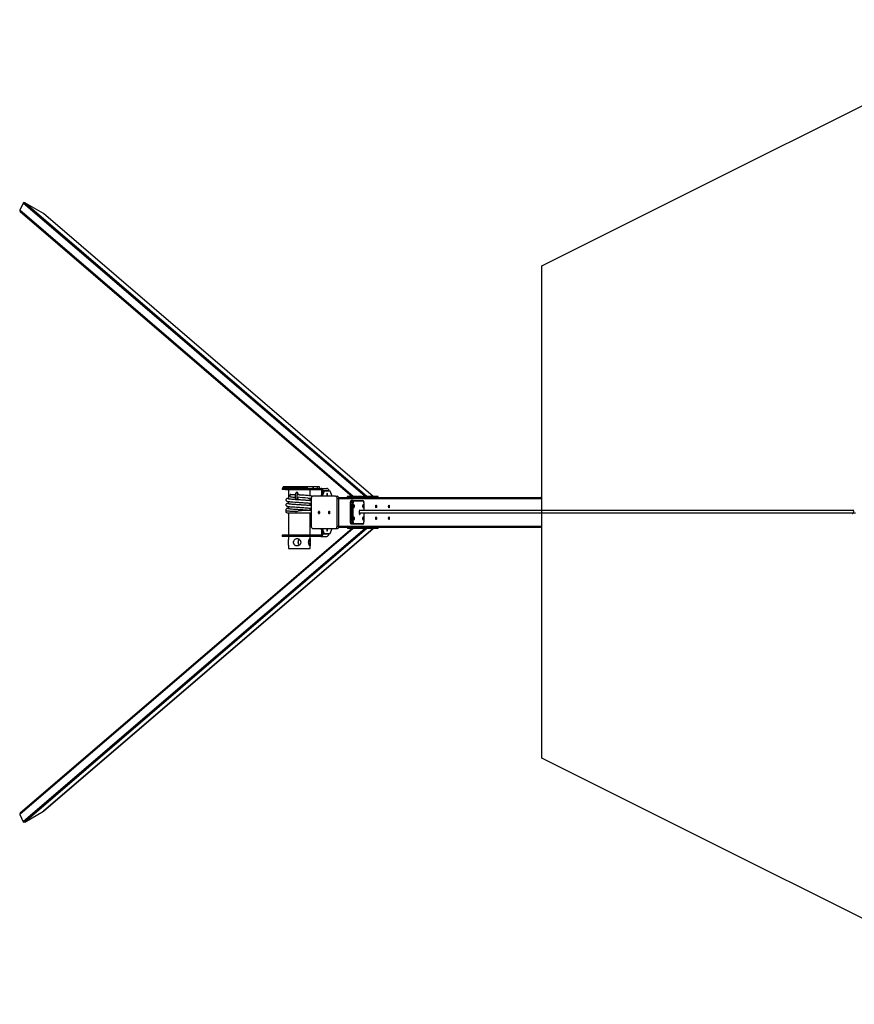
# Model space of a CAD drawing. Units: millimetres. Extents: x 45465 to 50218, y -7004 to -6604.
# Drawn here: x 45465 to 45804, y -7004 to -6604 of the extents above; entities that cross this region are included whole.
import ezdxf

# ---------------------------------------------------------------- set-up
doc = ezdxf.new("R2010")
doc.units = ezdxf.units.MM
doc.header["$LTSCALE"] = 50

msp = doc.modelspace()

# ---------------------------------------------------------------- linework, layer by layer
at = {"color": 7, "linetype": 'Continuous', "lineweight": 25}
for p, q in [((45466.86, -6678.87), (45465.51, -6681.81)), ((45605.71, -6798.03), (45466.86, -6678.87)), ((45606.45, -6798.03), (45467.45, -6678.74)), ((45475.05, -6683.1), (45467.45, -6678.74)), ((45600.92, -6798.03), (45465.51, -6681.81)), ((45465.67, -6682.36), (45600.45, -6798.03)), ((45608.97, -6798.03), (45475.05, -6683.1)), ((45608.98, -6798.03), (45475.14, -6683.17)), ((45572.03, -6794.78), (45572.03, -6795.28)), ((45573.44, -6794.78), (45572.03, -6794.78)), ((45573.44, -6795.28), (45572.03, -6795.28)), ((45572.38, -6794.18), (45572.38, -6794.68)), ((45572.38, -6794.68), (45572.38, -6794.18)), ((45572.44, -6794.18), (45572.38, -6794.18)), ((45572.38, -6794.18), (45572.38, -6794.18)), ((45572.44, -6794.68), (45572.38, -6794.68)), ((45572.38, -6794.68), (45572.38, -6794.68)), ((45572.44, -6794.18), (45572.44, -6794.68)), ((45572.44, -6794.68), (45572.44, -6794.18)), ((45572.45, -6794.18), (45572.44, -6794.18)), ((45572.44, -6794.68), (45572.44, -6794.18)), ((45572.44, -6794.18), (45572.44, -6794.18)), ((45572.44, -6794.18), (45572.44, -6794.18)), ((45572.45, -6794.68), (45572.44, -6794.68)), ((45572.44, -6794.68), (45572.44, -6794.68)), ((45572.44, -6794.68), (45572.44, -6794.68)), ((45572.45, -6794.68), (45572.45, -6794.18)), ((45572.56, -6794.18), (45572.45, -6794.18)), ((45572.56, -6794.68), (45572.45, -6794.68)), ((45572.56, -6794.68), (45572.56, -6794.18)), ((45573.12, -6794.18), (45572.56, -6794.18)), ((45573.12, -6794.68), (45572.56, -6794.68)), ((45573.12, -6794.18), (45573.12, -6794.68)), ((45573.13, -6794.18), (45573.12, -6794.18)), ((45573.13, -6794.68), (45573.12, -6794.68)), ((45573.13, -6794.68), (45573.13, -6794.18)), ((45573.14, -6794.18), (45573.13, -6794.18)), ((45573.14, -6794.68), (45573.13, -6794.68)), ((45573.14, -6794.68), (45573.14, -6794.18)), ((45573.15, -6794.18), (45573.14, -6794.18)), ((45573.15, -6794.68), (45573.14, -6794.68)), ((45573.15, -6794.68), (45573.15, -6794.18)), ((45573.17, -6794.18), (45573.15, -6794.18)), ((45573.17, -6794.68), (45573.15, -6794.68)), ((45573.17, -6794.68), (45573.17, -6794.18)), ((45573.29, -6794.18), (45573.17, -6794.18)), ((45573.29, -6794.68), (45573.17, -6794.68)), ((45573.29, -6794.68), (45573.29, -6794.18)), ((45574.37, -6794.18), (45573.29, -6794.18)), ((45574.37, -6794.68), (45573.29, -6794.68)), ((45573.44, -6794.78), (45573.44, -6795.28)), ((45573.44, -6794.78), (45575.25, -6794.78)), ((45573.44, -6795.28), (45575.25, -6795.28)), ((45574.37, -6794.18), (45574.37, -6794.68)), ((45574.4, -6794.18), (45574.37, -6794.18)), ((45574.37, -6794.68), (45574.37, -6794.18)), ((45574.37, -6794.18), (45574.37, -6794.18)), ((45574.4, -6794.68), (45574.37, -6794.68)), ((45574.37, -6794.68), (45574.37, -6794.68)), ((45574.4, -6794.68), (45574.4, -6794.18)), ((45574.42, -6794.18), (45574.4, -6794.18)), ((45574.42, -6794.68), (45574.4, -6794.68)), ((45574.42, -6794.68), (45574.42, -6794.18)), ((45574.44, -6794.18), (45574.42, -6794.18)), ((45574.44, -6794.68), (45574.42, -6794.68)), ((45574.44, -6794.68), (45574.44, -6794.18)), ((45574.45, -6794.18), (45574.44, -6794.18)), ((45574.45, -6794.68), (45574.44, -6794.68)), ((45574.45, -6794.68), (45574.45, -6794.18)), ((45574.58, -6794.18), (45574.45, -6794.18)), ((45574.58, -6794.68), (45574.45, -6794.68)), ((45574.58, -6794.68), (45574.58, -6794.18)), ((45575.42, -6794.18), (45574.58, -6794.18)), ((45574.58, -6794.68), (45574.58, -6794.78)), ((45575.42, -6794.68), (45574.58, -6794.68)), ((45574.58, -6795.28), (45574.58, -6799.12)), ((45575.25, -6794.78), (45575.25, -6795.28)), ((45575.25, -6794.78), (45580.67, -6794.78)), ((45575.25, -6795.28), (45580.67, -6795.28)), ((45575.42, -6794.68), (45575.42, -6794.18)), ((45575.63, -6794.18), (45575.42, -6794.18)), ((45575.63, -6794.68), (45575.42, -6794.68)), ((45575.63, -6794.68), (45575.63, -6794.18)), ((45575.67, -6794.18), (45575.63, -6794.18)), ((45575.67, -6794.68), (45575.63, -6794.68)), ((45575.67, -6794.68), (45575.67, -6794.18)), ((45576.07, -6794.18), (45575.67, -6794.18)), ((45576.07, -6794.68), (45575.67, -6794.68)), ((45576.07, -6794.68), (45576.07, -6794.18)), ((45576.12, -6794.18), (45576.07, -6794.18)), ((45576.12, -6794.68), (45576.07, -6794.68)), ((45576.12, -6794.68), (45576.12, -6794.18)), ((45576.15, -6794.18), (45576.12, -6794.18)), ((45576.15, -6794.68), (45576.12, -6794.68)), ((45576.15, -6794.68), (45576.15, -6794.18)), ((45576.17, -6794.18), (45576.15, -6794.18)), ((45576.17, -6794.68), (45576.15, -6794.68)), ((45576.17, -6794.68), (45576.17, -6794.18)), ((45576.19, -6794.18), (45576.17, -6794.18)), ((45576.19, -6794.68), (45576.17, -6794.68)), ((45576.19, -6794.68), (45576.19, -6794.18)), ((45576.3, -6794.18), (45576.19, -6794.18)), ((45576.3, -6794.68), (45576.19, -6794.68)), ((45576.3, -6794.68), (45576.3, -6794.18)), ((45576.82, -6794.18), (45576.3, -6794.18)), ((45576.82, -6794.68), (45576.3, -6794.68)), ((45576.82, -6794.68), (45576.82, -6794.18)), ((45577.02, -6794.18), (45576.82, -6794.18)), ((45577.02, -6794.68), (45576.82, -6794.68)), ((45577.02, -6794.68), (45577.02, -6794.18)), ((45577.08, -6794.18), (45577.02, -6794.18)), ((45577.08, -6794.68), (45577.02, -6794.68)), ((45577.08, -6794.68), (45577.08, -6794.18)), ((45578.05, -6794.18), (45577.08, -6794.18)), ((45578.05, -6794.68), (45577.08, -6794.68)), ((45578.05, -6794.68), (45578.05, -6794.18)), ((45578.13, -6794.18), (45578.05, -6794.18)), ((45578.13, -6794.68), (45578.05, -6794.68)), ((45578.13, -6794.68), (45578.13, -6794.18)), ((45578.16, -6794.18), (45578.13, -6794.18)), ((45578.16, -6794.68), (45578.13, -6794.68)), ((45578.16, -6794.68), (45578.16, -6794.18)), ((45578.19, -6794.18), (45578.16, -6794.18)), ((45578.19, -6794.68), (45578.16, -6794.68)), ((45578.19, -6794.68), (45578.19, -6794.18)), ((45578.21, -6794.18), (45578.19, -6794.18)), ((45578.21, -6794.68), (45578.19, -6794.68)), ((45578.21, -6794.68), (45578.21, -6794.18)), ((45578.3, -6794.18), (45578.21, -6794.18)), ((45578.3, -6794.68), (45578.21, -6794.68)), ((45578.3, -6794.68), (45578.3, -6794.18)), ((45578.43, -6794.18), (45578.3, -6794.18)), ((45578.43, -6794.68), (45578.3, -6794.68)), ((45578.43, -6794.68), (45578.43, -6794.18)), ((45578.61, -6794.18), (45578.43, -6794.18)), ((45578.61, -6794.68), (45578.43, -6794.68)), ((45578.61, -6794.68), (45578.61, -6794.18)), ((45578.68, -6794.18), (45578.61, -6794.18)), ((45578.68, -6794.68), (45578.61, -6794.68)), ((45578.68, -6794.68), (45578.68, -6794.18)), ((45580.13, -6794.18), (45578.68, -6794.18)), ((45580.13, -6794.68), (45578.68, -6794.68)), ((45580.13, -6794.68), (45580.13, -6794.18)), ((45580.22, -6794.18), (45580.13, -6794.18)), ((45580.22, -6794.68), (45580.13, -6794.68)), ((45580.22, -6794.68), (45580.22, -6794.18)), ((45580.26, -6794.18), (45580.22, -6794.18)), ((45580.26, -6794.68), (45580.22, -6794.68)), ((45580.26, -6794.68), (45580.26, -6794.18)), ((45580.28, -6794.18), (45580.26, -6794.18)), ((45580.28, -6794.68), (45580.26, -6794.68)), ((45580.28, -6794.68), (45580.28, -6794.18)), ((45580.3, -6794.18), (45580.28, -6794.18)), ((45580.3, -6794.68), (45580.28, -6794.68)), ((45580.3, -6794.68), (45580.3, -6794.18)), ((45580.36, -6794.18), (45580.3, -6794.18)), ((45580.36, -6794.68), (45580.3, -6794.68)), ((45580.36, -6794.68), (45580.36, -6794.18)), ((45582.1, -6794.18), (45580.36, -6794.18)), ((45582.1, -6794.68), (45580.36, -6794.68)), ((45580.67, -6794.78), (45580.67, -6795.28)), ((45580.67, -6794.78), (45587.69, -6794.78)), ((45580.67, -6795.28), (45587.69, -6795.28)), ((45581.79, -6793.98), (45581.79, -6794.18)), ((45581.79, -6793.98), (45581.81, -6793.98)), ((45581.79, -6794.68), (45581.79, -6794.78)), ((45581.81, -6793.98), (45584.44, -6793.98)), ((45582.1, -6794.68), (45582.1, -6794.18)), ((45582.2, -6794.18), (45582.1, -6794.18)), ((45582.2, -6794.68), (45582.1, -6794.68)), ((45582.2, -6794.68), (45582.2, -6794.18)), ((45582.24, -6794.18), (45582.2, -6794.18)), ((45582.24, -6794.68), (45582.2, -6794.68)), ((45582.24, -6794.68), (45582.24, -6794.18)), ((45582.26, -6794.18), (45582.24, -6794.18)), ((45582.26, -6794.68), (45582.24, -6794.68)), ((45582.26, -6794.68), (45582.26, -6794.18)), ((45582.27, -6794.18), (45582.26, -6794.18)), ((45582.27, -6794.68), (45582.26, -6794.68)), ((45582.27, -6794.68), (45582.27, -6794.18)), ((45582.31, -6794.18), (45582.27, -6794.18)), ((45582.31, -6794.68), (45582.27, -6794.68)), ((45582.31, -6794.68), (45582.31, -6794.18)), ((45583.47, -6797.83), (45583.47, -6795.28)), ((45584.44, -6793.98), (45584.44, -6794.78)), ((45584.44, -6793.98), (45584.58, -6793.98)), ((45584.58, -6793.98), (45584.58, -6794.78)), ((45584.58, -6793.98), (45586.32, -6793.98)), ((45586.32, -6793.98), (45586.32, -6794.78)), ((45586.32, -6793.98), (45586.37, -6793.98)), ((45586.37, -6794.78), (45586.37, -6793.98)), ((45586.37, -6793.98), (45587.01, -6793.98)), ((45587.01, -6793.98), (45587.01, -6794.78)), ((45587.69, -6794.78), (45590.12, -6794.78)), ((45587.69, -6795.28), (45587.69, -6794.78)), ((45588.65, -6795.88), (45587.8, -6797.98)), ((45588.17, -6795.78), (45588.65, -6795.78)), ((45588.17, -6797.08), (45588.17, -6795.78)), ((45589.14, -6795.88), (45588.29, -6797.98)), ((45590.98, -6795.78), (45588.65, -6795.78)), ((45588.65, -6795.88), (45588.65, -6795.78)), ((45589.14, -6795.88), (45588.65, -6795.88)), ((45591.47, -6795.88), (45589.14, -6795.88)), ((45590.98, -6795.78), (45590.98, -6795.88)), ((45592.32, -6797.98), (45591.47, -6795.88)), ((45577.92, -6799.23), (45578.08, -6799.23)), ((45578.09, -6796.58), (45577.93, -6796.58)), ((45578.08, -6799.23), (45578.08, -6799.23)), ((45578.09, -6796.58), (45578.09, -6796.58)), ((45578.47, -6796.98), (45578.47, -6796.83)), ((45578.47, -6798.83), (45578.47, -6798.68)), ((45583.47, -6799.83), (45583.47, -6798.83)), ((45583.82, -6798.93), (45583.82, -6810.13)), ((45593.68, -6797.98), (45584.53, -6797.98)), ((45593.68, -6797.98), (45594.38, -6797.98)), ((45594.39, -6810.13), (45594.39, -6798.93)), ((45594.39, -6798.93), (45595.1, -6798.93)), ((45595.02, -6798.53), (45677.03, -6798.53)), ((45595.1, -6810.13), (45595.1, -6798.93)), ((45598.48, -6798.03), (45598.48, -6798.53)), ((45598.48, -6798.03), (45598.49, -6798.03)), ((45598.49, -6798.03), (45598.49, -6798.53)), ((45598.79, -6798.03), (45598.49, -6798.03)), ((45598.79, -6798.53), (45598.79, -6798.03)), ((45598.79, -6798.03), (45598.88, -6798.03)), ((45598.88, -6798.03), (45598.88, -6798.53)), ((45602.63, -6798.03), (45598.88, -6798.03)), ((45600.9, -6799.78), (45600.12, -6799.78)), ((45600.9, -6799.78), (45604.82, -6799.78)), ((45605.02, -6799.98), (45601.09, -6799.98)), ((45602.63, -6798.53), (45602.63, -6798.03)), ((45602.63, -6798.03), (45602.9, -6798.03)), ((45602.9, -6798.03), (45602.9, -6798.53)), ((45604.54, -6798.03), (45602.9, -6798.03)), ((45604.54, -6798.53), (45604.54, -6798.03)), ((45604.54, -6798.03), (45604.92, -6798.03)), ((45604.92, -6798.03), (45604.92, -6798.53)), ((45605.78, -6798.03), (45604.92, -6798.03)), ((45605.78, -6798.53), (45605.78, -6798.03)), ((45605.78, -6798.03), (45606.01, -6798.03)), ((45606.01, -6798.03), (45606.01, -6798.53)), ((45610.98, -6798.03), (45606.01, -6798.03)), ((45608.92, -6798.02), (45608.92, -6798.02)), ((45610.98, -6798.53), (45610.98, -6798.03)), ((45610.98, -6798.03), (45611, -6798.03)), ((45611, -6798.53), (45611, -6798.03)), ((45677.45, -6803.73), (45677.45, -6798.93)), ((45574.58, -6800.13), (45574.58, -6801.12)), ((45574.58, -6802.13), (45574.58, -6803.12)), ((45583.82, -6803.73), (45579.85, -6803.73)), ((45583.47, -6801.83), (45583.47, -6800.83)), ((45583.47, -6803.73), (45583.47, -6802.83)), ((45599.61, -6801.2), (45599.61, -6807.87)), ((45599.78, -6800.17), (45599.68, -6800.58)), ((45599.76, -6801.2), (45599.76, -6807.87)), ((45600.53, -6801.2), (45599.76, -6801.2)), ((45599.94, -6800.08), (45599.83, -6800.49)), ((45600.61, -6800.49), (45599.83, -6800.49)), ((45600.71, -6800.08), (45599.94, -6800.08)), ((45600.53, -6807.87), (45600.53, -6801.2)), ((45600.77, -6801.2), (45600.53, -6801.2)), ((45600.61, -6800.49), (45600.71, -6800.08)), ((45600.77, -6801.2), (45600.77, -6807.87)), ((45600.94, -6800.22), (45600.83, -6800.63)), ((45804.23, -6803.73), (45603.46, -6803.73)), ((45605.27, -6800.58), (45605.16, -6800.17)), ((45605.27, -6800.63), (45605.16, -6800.22)), ((45605.34, -6803.73), (45605.34, -6801.2)), ((45574.06, -6804.73), (45577.83, -6804.73)), ((45574.58, -6804.73), (45574.58, -6813.78)), ((45577.83, -6804.73), (45583.82, -6804.73)), ((45583.47, -6813.78), (45583.47, -6804.73)), ((45600.53, -6807.87), (45599.76, -6807.87)), ((45600.77, -6807.87), (45600.53, -6807.87)), ((45603.32, -6804.73), (45803.6, -6804.73)), ((45605.34, -6807.87), (45605.34, -6804.73)), ((45677.45, -6810.13), (45677.45, -6804.73)), ((45804, -6804.73), (45804.85, -6804.73)), ((45600.92, -6811.03), (45465.51, -6927.25)), ((45600.45, -6811.03), (45465.67, -6926.71)), ((45605.71, -6811.03), (45466.86, -6930.2)), ((45606.45, -6811.03), (45467.45, -6930.33)), ((45608.96, -6811.03), (45475.05, -6925.96)), ((45475.14, -6925.9), (45608.98, -6811.03)), ((45584.53, -6811.08), (45593.68, -6811.08)), ((45587.8, -6811.08), (45588.65, -6813.18)), ((45588.17, -6813.28), (45588.17, -6811.99)), ((45588.29, -6811.08), (45589.14, -6813.18)), ((45591.47, -6813.18), (45592.32, -6811.08)), ((45593.68, -6811.08), (45594.38, -6811.08)), ((45594.39, -6810.13), (45595.1, -6810.13)), ((45595.03, -6810.53), (45677.03, -6810.53)), ((45598.52, -6810.53), (45598.52, -6811.03)), ((45598.53, -6811.03), (45598.52, -6811.03)), ((45598.53, -6810.53), (45598.53, -6811.03)), ((45598.83, -6811.03), (45598.53, -6811.03)), ((45598.83, -6811.03), (45598.83, -6810.53)), ((45598.92, -6811.03), (45598.83, -6811.03)), ((45598.92, -6810.53), (45598.92, -6811.03)), ((45602.67, -6811.03), (45598.92, -6811.03)), ((45599.68, -6808.48), (45599.78, -6808.9)), ((45600.61, -6808.58), (45599.83, -6808.58)), ((45599.83, -6808.58), (45599.94, -6808.99)), ((45600.71, -6808.99), (45599.94, -6808.99)), ((45600.9, -6809.28), (45600.12, -6809.28)), ((45600.71, -6808.99), (45600.61, -6808.58)), ((45600.83, -6808.43), (45600.94, -6808.85)), ((45604.82, -6809.28), (45600.9, -6809.28)), ((45601.09, -6809.08), (45605.02, -6809.08)), ((45602.67, -6811.03), (45602.67, -6810.53)), ((45602.94, -6811.03), (45602.67, -6811.03)), ((45602.94, -6810.53), (45602.94, -6811.03)), ((45604.58, -6811.03), (45602.94, -6811.03)), ((45604.58, -6811.03), (45604.58, -6810.53)), ((45604.96, -6811.03), (45604.58, -6811.03)), ((45604.96, -6810.53), (45604.96, -6811.03)), ((45605.82, -6811.03), (45604.96, -6811.03)), ((45605.16, -6808.85), (45605.27, -6808.43)), ((45605.16, -6808.9), (45605.27, -6808.48)), ((45605.82, -6811.03), (45605.82, -6810.53)), ((45606.06, -6811.03), (45605.82, -6811.03)), ((45606.06, -6810.53), (45606.06, -6811.03)), ((45611.02, -6811.03), (45606.06, -6811.03)), ((45608.92, -6811.05), (45608.92, -6811.04)), ((45611.02, -6811.03), (45611.02, -6810.53)), ((45611.04, -6811.03), (45611.02, -6811.03)), ((45611.04, -6811.03), (45611.04, -6810.53)), ((45572.02, -6813.78), (45572.02, -6814.28)), ((45573.44, -6813.78), (45572.02, -6813.78)), ((45573.44, -6814.28), (45572.02, -6814.28)), ((45573.44, -6814.28), (45573.44, -6813.78)), ((45575.25, -6813.78), (45573.44, -6813.78)), ((45575.25, -6814.28), (45573.44, -6814.28)), ((45574.58, -6814.28), (45574.58, -6815.55)), ((45575.25, -6814.28), (45575.25, -6813.78)), ((45580.67, -6813.78), (45575.25, -6813.78)), ((45580.67, -6814.28), (45575.25, -6814.28)), ((45580.67, -6814.28), (45580.67, -6813.78)), ((45587.69, -6813.78), (45580.67, -6813.78)), ((45587.69, -6814.28), (45580.67, -6814.28)), ((45583.47, -6815.55), (45583.47, -6814.28)), ((45587.69, -6813.78), (45587.69, -6814.28)), ((45587.69, -6814.28), (45590.12, -6814.28)), ((45588.17, -6813.28), (45588.65, -6813.28)), ((45589.14, -6813.18), (45588.65, -6813.18)), ((45588.65, -6813.28), (45588.65, -6813.18)), ((45588.65, -6813.28), (45590.98, -6813.28)), ((45589.14, -6813.18), (45591.47, -6813.18)), ((45590.98, -6813.18), (45590.98, -6813.28)), ((45574.58, -6817.81), (45574.58, -6819.18)), ((45574.58, -6819.18), (45583.47, -6819.18)), ((45583.47, -6819.18), (45583.47, -6817.81)), ((45465.51, -6927.25), (45466.86, -6930.2)), ((45467.45, -6930.33), (45475.05, -6925.96))]:
    msp.add_line(p, q, dxfattribs=at)
at = {"color": 8, "linetype": 'Continuous', "lineweight": 25}
for p, q in [((45581.81, -6793.98), (45581.81, -6794.18)), ((45581.81, -6794.68), (45581.81, -6794.78)), ((45595.1, -6798.93), (45677.45, -6798.93)), ((45599.76, -6801.2), (45599.61, -6801.2)), ((45605.33, -6803.73), (45605.33, -6801.2)), ((45605.34, -6801.2), (45605.33, -6801.2)), ((45599.76, -6807.87), (45599.61, -6807.87)), ((45605.33, -6807.87), (45605.33, -6804.73)), ((45605.34, -6807.87), (45605.33, -6807.87)), ((45595.1, -6810.13), (45677.45, -6810.13))]:
    msp.add_line(p, q, dxfattribs=at)
at = {"color": 7}
msp.add_lwpolyline([(48777.71, -7004.39), (45877.45, -7004.39), (45677.45, -6904.39), (45677.45, -6704.39), (45877.45, -6604.39), (48797.26, -6604.39), (49669.41, -6604.39, -1), (49669.41, -7004.39)], format="xyb", close=True, dxfattribs=at)
at = {"color": 7, "linetype": 'Continuous', "lineweight": 25, "flags": 128}
for points in [[(45574.58, -6798.83), (45574.51, -6798.84), (45574.25, -6798.88), (45574.07, -6798.92), (45573.94, -6798.96), (45573.84, -6799.01), (45573.74, -6799.07), (45573.62, -6799.21), (45573.55, -6799.4), (45573.55, -6799.51), (45573.57, -6799.63), (45573.62, -6799.75), (45573.69, -6799.84), (45573.91, -6799.99), (45574.14, -6800.06), (45574.37, -6800.1), (45574.65, -6800.14), (45575.03, -6800.19), (45575.48, -6800.23), (45575.99, -6800.27), (45576.57, -6800.32), (45577.19, -6800.36), (45577.81, -6800.4), (45578.25, -6800.43), (45578.66, -6800.46), (45579, -6800.48), (45579.27, -6800.5), (45579.44, -6800.51), (45579.69, -6800.52), (45580.02, -6800.54), (45580.42, -6800.57), (45580.88, -6800.6), (45581.4, -6800.64), (45581.77, -6800.67), (45582.14, -6800.7), (45582.51, -6800.73)], [(45583.82, -6799.89), (45583.68, -6799.86), (45583.4, -6799.82), (45583.04, -6799.78), (45582.6, -6799.73), (45582.23, -6799.7), (45581.85, -6799.67), (45581.48, -6799.64), (45580.96, -6799.61), (45580.49, -6799.57), (45580.09, -6799.55), (45579.76, -6799.53), (45579.53, -6799.51), (45579.36, -6799.5), (45579.25, -6799.49), (45579.12, -6799.48), (45578.97, -6799.48), (45578.81, -6799.47), (45578.45, -6799.44), (45578.06, -6799.42), (45577.64, -6799.39), (45577.17, -6799.36), (45576.67, -6799.32), (45576.14, -6799.28), (45575.66, -6799.24), (45575.27, -6799.21), (45574.95, -6799.17), (45574.7, -6799.14), (45574.52, -6799.11), (45574.4, -6799.09), (45574.37, -6799.09)], [(45575.56, -6797.23), (45575.5, -6797.23), (45575.41, -6797.26), (45575.32, -6797.32), (45575.24, -6797.42), (45575.19, -6797.53), (45575.16, -6797.66), (45575.15, -6797.8), (45575.17, -6797.93), (45575.22, -6798.05), (45575.28, -6798.14), (45575.37, -6798.2), (45575.46, -6798.23)], [(45577.93, -6796.58), (45577.81, -6796.6), (45577.71, -6796.64), (45577.63, -6796.69), (45577.56, -6796.76), (45577.51, -6796.84), (45577.46, -6796.93), (45577.42, -6797.07), (45577.38, -6797.22), (45577.35, -6797.38), (45577.33, -6797.56), (45577.32, -6797.74), (45577.32, -6797.93), (45577.32, -6798.11), (45577.33, -6798.3), (45577.35, -6798.47), (45577.38, -6798.63), (45577.42, -6798.78), (45577.48, -6798.94), (45577.53, -6799.02), (45577.6, -6799.1), (45577.68, -6799.17), (45577.78, -6799.21), (45577.89, -6799.23), (45577.92, -6799.23)], [(45577.87, -6799.23), (45577.97, -6799.27), (45578.07, -6799.28)], [(45578.19, -6798.57), (45578.19, -6798.57), (45578.18, -6798.55), (45578.17, -6798.5), (45578.15, -6798.42), (45578.14, -6798.31), (45578.13, -6798.18), (45578.12, -6798.03), (45578.12, -6797.88), (45578.12, -6797.72), (45578.13, -6797.58), (45578.15, -6797.45), (45578.17, -6797.35), (45578.19, -6797.28), (45578.2, -6797.25), (45578.2, -6797.24)], [(45584.28, -6798.05), (45584.26, -6798.04), (45584.11, -6797.97), (45583.9, -6797.91), (45583.68, -6797.86), (45583.4, -6797.82), (45583.04, -6797.78), (45582.6, -6797.73), (45582.23, -6797.7), (45581.85, -6797.67), (45581.48, -6797.64), (45580.96, -6797.61), (45580.49, -6797.57), (45580.09, -6797.55), (45579.76, -6797.53), (45579.53, -6797.51), (45579.36, -6797.5), (45579.25, -6797.49), (45579.12, -6797.48), (45578.97, -6797.48), (45578.81, -6797.47), (45578.45, -6797.44), (45578.16, -6797.42)], [(45582.51, -6798.73), (45582.93, -6798.77), (45583.24, -6798.8), (45583.44, -6798.82), (45583.56, -6798.84), (45583.62, -6798.84), (45583.63, -6798.83)], [(45583.47, -6799.13), (45583.72, -6799.1), (45583.82, -6799.08)], [(45584.53, -6797.98), (45584.34, -6798.02), (45584.16, -6798.12), (45584, -6798.3), (45583.9, -6798.48), (45583.84, -6798.7), (45583.82, -6798.93)], [(45590.42, -6797.98), (45590.44, -6797.92), (45590.46, -6797.79), (45590.47, -6797.65), (45590.47, -6797.5), (45590.46, -6797.35), (45590.45, -6797.21), (45590.42, -6797.09), (45590.39, -6796.99), (45590.36, -6796.92), (45590.32, -6796.89), (45590.28, -6796.89), (45590.24, -6796.92), (45590.21, -6796.99), (45590.18, -6797.09), (45590.16, -6797.21), (45590.14, -6797.35), (45590.13, -6797.5), (45590.14, -6797.65), (45590.15, -6797.79), (45590.17, -6797.92), (45590.18, -6797.98)], [(45594.39, -6798.93), (45594.36, -6798.64), (45594.26, -6798.38), (45594.11, -6798.18), (45593.9, -6798.03), (45593.68, -6797.98)], [(45595.1, -6798.93), (45595.06, -6798.64), (45594.96, -6798.38), (45594.82, -6798.18), (45594.61, -6798.03), (45594.38, -6797.98)], [(45600.12, -6799.78), (45600.04, -6799.8), (45599.97, -6799.83), (45599.91, -6799.89), (45599.86, -6799.95), (45599.82, -6800.05), (45599.78, -6800.17)], [(45600.12, -6799.78), (45600.1, -6799.79), (45600.07, -6799.8), (45600.05, -6799.83), (45600.02, -6799.86), (45600, -6799.9), (45599.98, -6799.95), (45599.96, -6800.01), (45599.94, -6800.08)], [(45600.71, -6800.08), (45600.73, -6800.01), (45600.75, -6799.95), (45600.77, -6799.9), (45600.8, -6799.86), (45600.82, -6799.83), (45600.84, -6799.8), (45600.87, -6799.79), (45600.9, -6799.78)], [(45601.09, -6799.98), (45601.07, -6799.99), (45601.05, -6800), (45601.03, -6800.02), (45601.01, -6800.04), (45600.99, -6800.08), (45600.97, -6800.12), (45600.96, -6800.17), (45600.94, -6800.22)], [(45605.16, -6800.17), (45605.14, -6800.1), (45605.09, -6799.98), (45605.04, -6799.89), (45604.98, -6799.84), (45604.91, -6799.8), (45604.82, -6799.78)], [(45605.16, -6800.22), (45605.15, -6800.17), (45605.13, -6800.12), (45605.11, -6800.08), (45605.09, -6800.04), (45605.08, -6800.02), (45605.06, -6800), (45605.04, -6799.99), (45605.02, -6799.98)], [(45574.58, -6800.83), (45574.51, -6800.84), (45574.25, -6800.88), (45574.07, -6800.92), (45573.94, -6800.96), (45573.84, -6801.01), (45573.74, -6801.07), (45573.62, -6801.21), (45573.55, -6801.4), (45573.55, -6801.51), (45573.57, -6801.63), (45573.62, -6801.75), (45573.69, -6801.84), (45573.91, -6801.99), (45574.14, -6802.06), (45574.37, -6802.1), (45574.65, -6802.14), (45575.03, -6802.19), (45575.48, -6802.23), (45575.99, -6802.27), (45576.57, -6802.32), (45577.19, -6802.36), (45577.81, -6802.4), (45578.25, -6802.43), (45578.66, -6802.46), (45579, -6802.48), (45579.27, -6802.5), (45579.44, -6802.51), (45579.69, -6802.52), (45580.02, -6802.54), (45580.42, -6802.57), (45580.88, -6802.6), (45581.4, -6802.64), (45581.77, -6802.67), (45582.14, -6802.7), (45582.51, -6802.73)], [(45574.58, -6802.83), (45574.51, -6802.84), (45574.25, -6802.88), (45574.07, -6802.92), (45573.94, -6802.96), (45573.84, -6803.01), (45573.74, -6803.07), (45573.62, -6803.21), (45573.55, -6803.4), (45573.55, -6803.51), (45573.57, -6803.63), (45573.62, -6803.75), (45573.69, -6803.84), (45573.76, -6803.88)], [(45573.76, -6803.88), (45573.81, -6803.9), (45573.91, -6803.91), (45574.04, -6803.93), (45574.2, -6803.94), (45574.4, -6803.95), (45574.63, -6803.97), (45574.9, -6803.98), (45575.19, -6804), (45575.51, -6804.01), (45575.86, -6804.03), (45576.23, -6804.04), (45576.94, -6804.07), (45577.71, -6804.09)], [(45582.6, -6801.73), (45582.23, -6801.7), (45581.85, -6801.67), (45581.48, -6801.64), (45580.96, -6801.61), (45580.49, -6801.57), (45580.09, -6801.55), (45579.76, -6801.53), (45579.53, -6801.51), (45579.36, -6801.5), (45579.25, -6801.49), (45579.12, -6801.48), (45578.97, -6801.48), (45578.81, -6801.47), (45578.45, -6801.44), (45578.06, -6801.42), (45577.64, -6801.39), (45577.17, -6801.36), (45576.67, -6801.32), (45576.14, -6801.28), (45575.66, -6801.24), (45575.27, -6801.21), (45574.95, -6801.17), (45574.7, -6801.14), (45574.52, -6801.11), (45574.4, -6801.09), (45574.37, -6801.09)], [(45582.6, -6803.73), (45582.23, -6803.7), (45581.85, -6803.67), (45581.48, -6803.64), (45580.96, -6803.61), (45580.49, -6803.57), (45580.09, -6803.55), (45579.76, -6803.53), (45579.53, -6803.51), (45579.36, -6803.5), (45579.25, -6803.49), (45579.12, -6803.48), (45578.97, -6803.48), (45578.81, -6803.47), (45578.45, -6803.44), (45578.06, -6803.42), (45577.64, -6803.39), (45577.17, -6803.36), (45576.67, -6803.32), (45576.14, -6803.28), (45575.66, -6803.24), (45575.27, -6803.21), (45574.95, -6803.17), (45574.7, -6803.14), (45574.52, -6803.11), (45574.4, -6803.09), (45574.37, -6803.09)], [(45577.71, -6804.09), (45578.2, -6804.07), (45578.7, -6803.97), (45579.18, -6803.82), (45579.58, -6803.75), (45579.85, -6803.74)], [(45582.51, -6800.73), (45582.93, -6800.77), (45583.24, -6800.8), (45583.44, -6800.82), (45583.56, -6800.84), (45583.62, -6800.84), (45583.63, -6800.83)], [(45582.51, -6802.73), (45582.93, -6802.77), (45583.24, -6802.8), (45583.44, -6802.82), (45583.56, -6802.84), (45583.62, -6802.84), (45583.63, -6802.83)], [(45583.47, -6801.13), (45583.72, -6801.1), (45583.82, -6801.08)], [(45583.47, -6803.13), (45583.72, -6803.1), (45583.82, -6803.08)], [(45601.24, -6802.56), (45601.28, -6802.54), (45601.31, -6802.49), (45601.34, -6802.4), (45601.36, -6802.3), (45601.37, -6802.17), (45601.38, -6802.03), (45601.37, -6801.9), (45601.36, -6801.77), (45601.34, -6801.66), (45601.31, -6801.58), (45601.28, -6801.53), (45601.24, -6801.51), (45601.2, -6801.53), (45601.17, -6801.58), (45601.14, -6801.66), (45601.12, -6801.77), (45601.11, -6801.9), (45601.1, -6802.03), (45601.11, -6802.17), (45601.12, -6802.3), (45601.14, -6802.4), (45601.17, -6802.49), (45601.2, -6802.54), (45601.24, -6802.56)], [(45603.6, -6803.73), (45603.58, -6803.7), (45603.53, -6803.68), (45603.49, -6803.7), (45603.44, -6803.76), (45603.4, -6803.85), (45603.37, -6803.96), (45603.34, -6804.11), (45603.32, -6804.27), (45603.31, -6804.44), (45603.31, -6804.62), (45603.32, -6804.8), (45603.34, -6804.96), (45603.37, -6805.1), (45603.4, -6805.22), (45603.44, -6805.31), (45603.49, -6805.36), (45603.53, -6805.38), (45603.53, -6805.38)], [(45604.86, -6802.56), (45604.9, -6802.54), (45604.93, -6802.49), (45604.96, -6802.4), (45604.98, -6802.3), (45604.99, -6802.17), (45605, -6802.03), (45604.99, -6801.9), (45604.98, -6801.77), (45604.96, -6801.66), (45604.93, -6801.58), (45604.9, -6801.53), (45604.86, -6801.51), (45604.83, -6801.53), (45604.8, -6801.58), (45604.77, -6801.66), (45604.75, -6801.77), (45604.73, -6801.9), (45604.73, -6802.03), (45604.73, -6802.17), (45604.75, -6802.3), (45604.77, -6802.4), (45604.8, -6802.49), (45604.83, -6802.54), (45604.86, -6802.56)], [(45610.07, -6802.13), (45610.08, -6802), (45610.09, -6801.87), (45610.11, -6801.76), (45610.14, -6801.68), (45610.17, -6801.63), (45610.21, -6801.61), (45610.24, -6801.63), (45610.28, -6801.68), (45610.3, -6801.76), (45610.33, -6801.87), (45610.34, -6802), (45610.34, -6802.13), (45610.34, -6802.27), (45610.33, -6802.4), (45610.3, -6802.5), (45610.28, -6802.59), (45610.24, -6802.64), (45610.21, -6802.66), (45610.17, -6802.64), (45610.14, -6802.59), (45610.11, -6802.5), (45610.09, -6802.4), (45610.08, -6802.27), (45610.07, -6802.13)], [(45615.28, -6802.13), (45615.28, -6802), (45615.3, -6801.87), (45615.32, -6801.76), (45615.35, -6801.68), (45615.38, -6801.63), (45615.42, -6801.61), (45615.45, -6801.63), (45615.48, -6801.68), (45615.51, -6801.76), (45615.53, -6801.87), (45615.55, -6802), (45615.55, -6802.13), (45615.55, -6802.27), (45615.53, -6802.4), (45615.51, -6802.5), (45615.48, -6802.59), (45615.45, -6802.64), (45615.42, -6802.66), (45615.38, -6802.64), (45615.35, -6802.59), (45615.32, -6802.5), (45615.3, -6802.4), (45615.28, -6802.27), (45615.28, -6802.13)], [(45803.48, -6804.73), (45803.49, -6804.75), (45803.54, -6804.82), (45803.61, -6804.9), (45803.66, -6804.93), (45803.73, -6804.95), (45803.78, -6804.95), (45803.82, -6804.94), (45803.87, -6804.91), (45803.92, -6804.86), (45804, -6804.74), (45804.08, -6804.56), (45804.12, -6804.44), (45804.16, -6804.32), (45804.24, -6804.12), (45804.27, -6804.03), (45804.31, -6803.94), (45804.34, -6803.88)], [(45587.01, -6804.13), (45586.92, -6804.15), (45586.84, -6804.2), (45586.77, -6804.29), (45586.72, -6804.4), (45586.7, -6804.52), (45586.7, -6804.65), (45586.72, -6804.77), (45586.77, -6804.88), (45586.84, -6804.96), (45586.92, -6805.02), (45587.01, -6805.03), (45587.1, -6805.02), (45587.19, -6804.96), (45587.25, -6804.88), (45587.3, -6804.77), (45587.33, -6804.65), (45587.33, -6804.52), (45587.3, -6804.4), (45587.25, -6804.29), (45587.19, -6804.2), (45587.1, -6804.15), (45587.01, -6804.13)], [(45591.11, -6804.13), (45591.02, -6804.15), (45590.94, -6804.2), (45590.87, -6804.29), (45590.82, -6804.4), (45590.8, -6804.52), (45590.8, -6804.65), (45590.82, -6804.77), (45590.87, -6804.88), (45590.94, -6804.96), (45591.02, -6805.02), (45591.11, -6805.03), (45591.2, -6805.02), (45591.29, -6804.96), (45591.35, -6804.88), (45591.4, -6804.77), (45591.43, -6804.65), (45591.43, -6804.52), (45591.4, -6804.4), (45591.35, -6804.29), (45591.29, -6804.2), (45591.2, -6804.15), (45591.11, -6804.13)], [(45601.24, -6807.56), (45601.28, -6807.54), (45601.31, -6807.49), (45601.34, -6807.4), (45601.36, -6807.3), (45601.37, -6807.17), (45601.38, -6807.03), (45601.37, -6806.9), (45601.36, -6806.77), (45601.34, -6806.66), (45601.31, -6806.58), (45601.28, -6806.53), (45601.24, -6806.51), (45601.2, -6806.53), (45601.17, -6806.58), (45601.14, -6806.66), (45601.12, -6806.77), (45601.11, -6806.9), (45601.1, -6807.03), (45601.11, -6807.17), (45601.12, -6807.3), (45601.14, -6807.4), (45601.17, -6807.49), (45601.2, -6807.54), (45601.24, -6807.56)], [(45603.53, -6805.38), (45603.58, -6805.36), (45603.62, -6805.31), (45603.66, -6805.22), (45603.7, -6805.1), (45603.72, -6804.96), (45603.74, -6804.8), (45603.75, -6804.73)], [(45604.86, -6807.56), (45604.9, -6807.54), (45604.93, -6807.49), (45604.96, -6807.4), (45604.98, -6807.3), (45604.99, -6807.17), (45605, -6807.03), (45604.99, -6806.9), (45604.98, -6806.77), (45604.96, -6806.66), (45604.93, -6806.58), (45604.9, -6806.53), (45604.86, -6806.51), (45604.83, -6806.53), (45604.8, -6806.58), (45604.77, -6806.66), (45604.75, -6806.77), (45604.73, -6806.9), (45604.73, -6807.03), (45604.73, -6807.17), (45604.75, -6807.3), (45604.77, -6807.4), (45604.8, -6807.49), (45604.83, -6807.54), (45604.86, -6807.56)], [(45610.07, -6806.93), (45610.08, -6806.8), (45610.09, -6806.67), (45610.11, -6806.56), (45610.14, -6806.48), (45610.17, -6806.43), (45610.21, -6806.41), (45610.24, -6806.43), (45610.28, -6806.48), (45610.3, -6806.56), (45610.33, -6806.67), (45610.34, -6806.8), (45610.34, -6806.93), (45610.34, -6807.07), (45610.33, -6807.2), (45610.3, -6807.3), (45610.28, -6807.39), (45610.24, -6807.44), (45610.21, -6807.46), (45610.17, -6807.44), (45610.14, -6807.39), (45610.11, -6807.3), (45610.09, -6807.2), (45610.08, -6807.07), (45610.07, -6806.93)], [(45615.28, -6806.93), (45615.28, -6806.8), (45615.3, -6806.67), (45615.32, -6806.56), (45615.35, -6806.48), (45615.38, -6806.43), (45615.42, -6806.41), (45615.45, -6806.43), (45615.48, -6806.48), (45615.51, -6806.56), (45615.53, -6806.67), (45615.55, -6806.8), (45615.55, -6806.93), (45615.55, -6807.07), (45615.53, -6807.2), (45615.51, -6807.3), (45615.48, -6807.39), (45615.45, -6807.44), (45615.42, -6807.46), (45615.38, -6807.44), (45615.35, -6807.39), (45615.32, -6807.3), (45615.3, -6807.2), (45615.28, -6807.07), (45615.28, -6806.93)], [(45583.82, -6810.13), (45583.85, -6810.43), (45583.95, -6810.69), (45584.1, -6810.89), (45584.31, -6811.03), (45584.53, -6811.08)], [(45590.18, -6811.08), (45590.18, -6811.09), (45590.16, -6811.21), (45590.14, -6811.35), (45590.13, -6811.5), (45590.14, -6811.65), (45590.15, -6811.79), (45590.17, -6811.92), (45590.19, -6812.03), (45590.23, -6812.11), (45590.26, -6812.17), (45590.3, -6812.18)], [(45590.3, -6812.18), (45590.34, -6812.17), (45590.38, -6812.11), (45590.41, -6812.03), (45590.44, -6811.92), (45590.46, -6811.79), (45590.47, -6811.65), (45590.47, -6811.5), (45590.46, -6811.35), (45590.45, -6811.21), (45590.42, -6811.09), (45590.42, -6811.08)], [(45593.68, -6811.08), (45593.87, -6811.05), (45594.05, -6810.94), (45594.21, -6810.77), (45594.31, -6810.58), (45594.37, -6810.37), (45594.39, -6810.13)], [(45594.38, -6811.08), (45594.58, -6811.05), (45594.76, -6810.94), (45594.92, -6810.77), (45595.01, -6810.58), (45595.08, -6810.37), (45595.1, -6810.13)], [(45599.78, -6808.9), (45599.8, -6808.97), (45599.85, -6809.09), (45599.91, -6809.17), (45599.96, -6809.23), (45600.04, -6809.27), (45600.12, -6809.28)], [(45599.94, -6808.99), (45599.96, -6809.06), (45599.98, -6809.11), (45600, -6809.17), (45600.02, -6809.21), (45600.05, -6809.24), (45600.07, -6809.26), (45600.1, -6809.28), (45600.12, -6809.28)], [(45600.9, -6809.28), (45600.87, -6809.28), (45600.84, -6809.26), (45600.82, -6809.24), (45600.8, -6809.21), (45600.77, -6809.17), (45600.75, -6809.11), (45600.73, -6809.06), (45600.71, -6808.99)], [(45600.94, -6808.85), (45600.96, -6808.9), (45600.97, -6808.95), (45600.99, -6808.99), (45601.01, -6809.02), (45601.03, -6809.05), (45601.05, -6809.07), (45601.07, -6809.08), (45601.09, -6809.08)], [(45604.82, -6809.28), (45604.91, -6809.27), (45604.98, -6809.23), (45605.03, -6809.18), (45605.08, -6809.11), (45605.13, -6809.02), (45605.16, -6808.9)], [(45605.02, -6809.08), (45605.04, -6809.08), (45605.06, -6809.07), (45605.08, -6809.05), (45605.09, -6809.02), (45605.11, -6808.99), (45605.13, -6808.95), (45605.15, -6808.9), (45605.16, -6808.85)], [(45578.05, -6815.18), (45578.29, -6815.2), (45578.52, -6815.26), (45578.75, -6815.36), (45578.96, -6815.49), (45579.14, -6815.66), (45579.31, -6815.85), (45579.43, -6816.08), (45579.52, -6816.32), (45579.56, -6816.57), (45579.56, -6816.82), (45579.52, -6817.05), (45579.44, -6817.28), (45579.32, -6817.49), (45579.17, -6817.68), (45578.98, -6817.86), (45578.77, -6818), (45578.53, -6818.1), (45578.28, -6818.16), (45578.04, -6818.18), (45577.8, -6818.16), (45577.58, -6818.1), (45577.38, -6818.01), (45577.18, -6817.88), (45577.02, -6817.72), (45576.87, -6817.52), (45576.76, -6817.29), (45576.68, -6817.05), (45576.65, -6816.8), (45576.65, -6816.55), (45576.69, -6816.31), (45576.75, -6816.09), (45576.85, -6815.88), (45576.99, -6815.68), (45577.15, -6815.51), (45577.35, -6815.37), (45577.58, -6815.27), (45577.81, -6815.2), (45578.05, -6815.18)], [(45578.09, -6818.18), (45577.86, -6818.16), (45577.64, -6818.11), (45577.43, -6818.01), (45577.24, -6817.88), (45577.07, -6817.72), (45576.92, -6817.53), (45576.81, -6817.31), (45576.73, -6817.06), (45576.7, -6816.81), (45576.69, -6816.57), (45576.73, -6816.33), (45576.8, -6816.1), (45576.89, -6815.89), (45577.03, -6815.7), (45577.19, -6815.53), (45577.38, -6815.38), (45577.6, -6815.27), (45577.84, -6815.21), (45578.09, -6815.18), (45578.09, -6815.18)], [(45583.36, -6815.18), (45583.41, -6815.2), (45583.45, -6815.26), (45583.47, -6815.36), (45583.47, -6815.49), (45583.47, -6815.65), (45583.47, -6815.85), (45583.46, -6816.07), (45583.45, -6816.32), (45583.44, -6816.56), (45583.44, -6816.82), (45583.45, -6817.05), (45583.46, -6817.28), (45583.46, -6817.49), (45583.47, -6817.68), (45583.47, -6817.85), (45583.47, -6818), (45583.45, -6818.1), (45583.41, -6818.16), (45583.36, -6818.18), (45583.3, -6818.16), (45583.23, -6818.1), (45583.16, -6818.01), (45583.07, -6817.88), (45582.99, -6817.72), (45582.92, -6817.52), (45582.85, -6817.29), (45582.81, -6817.06), (45582.78, -6816.8), (45582.78, -6816.56), (45582.81, -6816.31), (45582.85, -6816.09), (45582.91, -6815.88), (45582.98, -6815.69), (45583.06, -6815.51), (45583.15, -6815.37), (45583.23, -6815.27), (45583.3, -6815.2), (45583.36, -6815.18)], [(45583.24, -6815.25), (45583.25, -6815.26), (45583.27, -6815.36), (45583.27, -6815.49), (45583.27, -6815.65), (45583.26, -6815.85), (45583.25, -6816.07), (45583.24, -6816.32), (45583.23, -6816.56), (45583.23, -6816.82), (45583.24, -6817.05), (45583.25, -6817.27), (45583.26, -6817.48), (45583.27, -6817.68), (45583.27, -6817.85), (45583.27, -6817.99), (45583.25, -6818.1), (45583.24, -6818.11)]]:
    msp.add_lwpolyline(points, dxfattribs=at)
at = {"color": 8, "linetype": 'Continuous', "lineweight": 25, "flags": 128}
for points in [[(45605.16, -6800.17), (45605.17, -6800.19), (45605.16, -6800.22)], [(45605.27, -6800.58), (45605.27, -6800.6), (45605.27, -6800.63)], [(45577.83, -6804.73), (45577.8, -6804.72), (45577.77, -6804.67), (45577.74, -6804.59), (45577.72, -6804.49), (45577.71, -6804.36), (45577.71, -6804.23), (45577.71, -6804.09)], [(45605.16, -6808.9), (45605.17, -6808.88), (45605.16, -6808.85)], [(45605.27, -6808.48), (45605.27, -6808.46), (45605.27, -6808.43)]]:
    msp.add_lwpolyline(points, dxfattribs=at)
at = {"color": 7, "linetype": 'Continuous', "lineweight": 25}
for centre, radius, start, end in [((45587.67, -6795.77), 0.983, 359.0158, 88.9956), ((45587.68, -6795.78), 0.492, 359.0208, 88.9906), ((45590.08, -6795.69), 0.912, 354.4195, 87.324), ((45582.87, -6713.2), 85.35, 265.015, 266.2851), ((45582.66, -6715.86), 81.68, 265.0122, 266.2758), ((45578.03, -6796.82), 0.436, 358.3249, 165.5683), ((45578.05, -6796.79), 0.402, 87.4824, 161.9528), ((45578.03, -6798.84), 0.441, 237.8005, 0.9419), ((45578.08, -6796.98), 0.392, 11.2462, 89.5831), ((45578.04, -6797), 0.425, 285.6632, 1.7719), ((45563.82, -7035.81), 237.81, 85.4921, 86.5431), ((45578.07, -6798.83), 0.397, 5.7092, 77.1721), ((45578.1, -6798.67), 0.372, 357.7477, 37.8521), ((45600.89, -6799.98), 0.197, 359.0238, 88.9989), ((45604.82, -6799.98), 0.197, 358.992, 89.0308), ((45574.06, -6804.23), 0.5, 131.5434, 270), ((45581.9, -6811.97), 10.26, 79.2365, 86.095), ((45602.18, -6801.17), 2.58, 166.8876, 180.7031), ((45602.71, -6801.16), 2.96, 166.9799, 180.7955), ((45603.48, -6801.16), 2.95, 166.951, 180.7938), ((45600.62, -6800.72), 0.234, 23.2054, 93.5429), ((45600.73, -6800.31), 0.234, 23.2054, 93.5429), ((45603.15, -6801.17), 2.37, 166.9946, 180.7655), ((45602.81, -6801.16), 2.52, 359.174, 13.2704), ((45602.96, -6801.17), 2.37, 359.2345, 13.0054), ((45587.78, -6804.58), 0.592, 151.4575, 208.5425), ((45591.88, -6804.58), 0.592, 151.4835, 208.5165), ((45602.11, -6807.91), 2.5, 179.091, 193.3183), ((45602.71, -6807.91), 2.96, 179.2045, 193.0201), ((45603.48, -6807.91), 2.95, 179.2062, 193.049), ((45603.15, -6807.9), 2.37, 179.2345, 193.0054), ((45602.73, -6807.9), 2.61, 346.9628, 0.5928), ((45602.96, -6807.9), 2.37, 346.9946, 0.7655), ((45600.62, -6808.34), 0.234, 266.4571, 336.7946), ((45600.73, -6808.76), 0.234, 266.4571, 336.7946), ((45600.89, -6809.09), 0.197, 271.0011, 0.9762), ((45604.82, -6809.09), 0.197, 270.9692, 1.008), ((45547.69, -6816.68), 26.91, 357.5838, 2.3968), ((45579.9, -6816.68), 1.46, 127.932, 232.0395), ((45579.94, -6816.68), 1.45, 129.0234, 230.9766), ((45587.67, -6813.3), 0.983, 271.0044, 0.9842), ((45587.68, -6813.29), 0.492, 271.0094, 0.9792), ((45590.09, -6813.38), 0.9, 271.8168, 6.4397)]:
    msp.add_arc(centre, radius, start, end, dxfattribs=at)
at = {"color": 8, "linetype": 'Continuous', "lineweight": 25}
for centre, radius, start, end in [((45577.91, -6798.83), 0.401, 270.7028, 45.9423), ((45577.92, -6796.98), 0.401, 313.8983, 88.6638), ((45599.81, -6800.64), 0.151, 83.2877, 157.0565), ((45599.92, -6800.23), 0.151, 83.2778, 157.0934), ((45599.81, -6808.43), 0.144, 200.6598, 278.844), ((45599.92, -6808.85), 0.143, 200.4412, 279.1876)]:
    msp.add_arc(centre, radius, start, end, dxfattribs=at)
at = {"color": 7, "linetype": 'Continuous', "lineweight": 25}
for centre, major_axis, ratio, start_param, end_param in [((45467.28, -6679.11), (-0.373, 0.32), 0.814299, 4.942177, 6.512973), ((45465.93, -6682.06), (-0.373, 0.32), 0.814299, 0.229788, 1.570796), ((45474.88, -6683.47), (-0.373, 0.32), 0.814299, 4.712389, 4.942177), ((45677.03, -6798.93), (0.414, 0), 0.965926, 0, 1.570796), ((45677.03, -6810.13), (0.414, 0), 0.965926, 4.712389, 6.283185), ((45465.93, -6927.01), (-0.373, -0.32), 0.814299, 4.712389, 6.053397), ((45474.88, -6925.6), (-0.373, -0.32), 0.814299, 1.341008, 1.570796), ((45467.28, -6929.96), (-0.373, -0.32), 0.814299, 6.053397, 7.624193)]:
    msp.add_ellipse(centre, major_axis=major_axis, ratio=ratio, start_param=start_param, end_param=end_param, dxfattribs=at)

doc.saveas('drawing.dxf')
